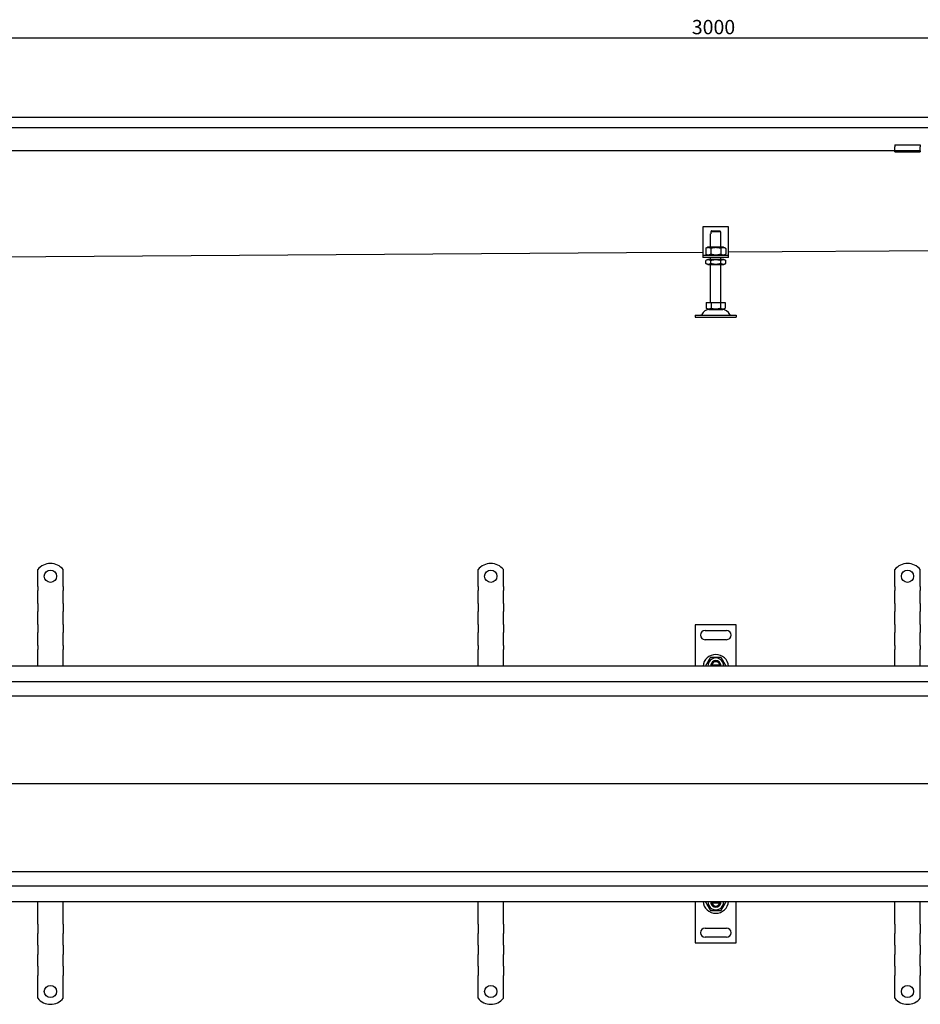
# Model space of a CAD drawing. Units: millimetres. Extents: x 106 to 4431, y 965 to 2173.
# Drawn here: x 984 to 1865, y 1210 to 2173 of the extents above; entities that cross this region are included whole.
import ezdxf

# ---------------------------------------------------------------- set-up
doc = ezdxf.new("R2010")
doc.units = ezdxf.units.MM
doc.header["$LTSCALE"] = 4
doc.linetypes.add('GEN7', pattern=[13.75, 10, -1.25, 1.25, -1.25])
doc.layers.add('5', color=3, linetype='Continuous')
doc.layers.add('7', color=4, linetype='GEN7')
doc.styles.add('Text poznámky (ISO)', font='TAHOMA.TTF')
doc.dimstyles.new('Výchozí (ISO)', dxfattribs={"dimscale": 4, "dimtxt": 3.5, "dimasz": 2.5, "dimexe": 1, "dimexo": 0, "dimgap": 0.762, "dimtad": 1, "dimrnd": 1e-08, "dimtxsty": 'Text poznámky (ISO)', "dimcen": 0.09, "dimdle": 10, "dimclrd": 256, "dimclre": 256, "dimclrt": 256, "dimazin": 2, "dimtfac": 1.001486, "dimtmove": 0, "dimatfit": 3, "dimfxl": 1, "dimtolj": 1, "dimlwd": -1, "dimlwe": -1, "dimarcsym": 0})

# ---------------------------------------------------------------- blocks, each defined once
blk = doc.blocks.new('*D32')
at = {"layer": '5'}
for p, q in [((165.03, 2077.31), (165.03, 2159.04)), ((3165.03, 2077.36), (3165.03, 2159.04)), ((175.03, 2155.04), (3155.03, 2155.04))]:
    blk.add_line(p, q, dxfattribs=at)
for points in [[(175.03, 2156.71), (175.03, 2153.38), (165.03, 2155.04)], [(3155.03, 2156.71), (3155.03, 2153.38), (3165.03, 2155.04)]]:
    blk.add_solid(points, dxfattribs=at)
at = {"layer": 'Defpoints', "color": 0}
for p in [(3165.03, 2155.04), (165.03, 2077.31), (3165.03, 2077.36)]:
    blk.add_point(p, dxfattribs=at)
at = {"layer": '5', "insert": (1641.56, 2172.68), "char_height": 14, "attachment_point": 1, "style": 'Text poznámky (ISO)'}
blk.add_mtext('\\A1;3000', dxfattribs=at)

msp = doc.modelspace()

# ---------------------------------------------------------------- linework, layer by layer
for p, q in [((1577.5584, 2077.3589), (167.0256, 2077.3589)), ((3163.0256, 2077.3589), (1577.5584, 2077.3589)), ((167.0256, 2067.3589), (1577.5584, 2067.3589)), ((1577.5584, 2067.3589), (3163.0256, 2067.3589)), ((1840.0256, 2050.5556), (1840.0256, 2048.6518)), ((1840.0256, 2050.5556), (1865.0256, 2050.5556)), ((1865.0256, 2050.5556), (1865.0256, 2048.6518)), ((1577.5584, 2044.8589), (665.0256, 2044.8589)), ((1840.0256, 2044.8589), (1577.5584, 2044.8589)), ((1840.0256, 2046.1769), (1840.0256, 2048.6518)), ((1840.0256, 2044.8589), (1840.0256, 2046.1769)), ((1840.0256, 2043.8589), (1840.0256, 2044.8589)), ((1865.0256, 2044.8589), (1840.0256, 2044.8589)), ((1840.0256, 2043.8589), (1865.0256, 2043.8589)), ((1865.0256, 2046.1769), (1865.0256, 2048.6518)), ((1865.0256, 2044.8589), (1865.0256, 2046.1769)), ((1865.0256, 2044.8589), (1865.0256, 2043.8589)), ((1652.4908, 1970.5383), (1652.4908, 1944.5383)), ((1677.4908, 1970.5383), (1652.4908, 1970.5383)), ((1660.0918, 1965.5383), (1660.0918, 1963.5383)), ((1669.8897, 1965.5383), (1660.0918, 1965.5383)), ((1661.1178, 1966.5383), (1668.8637, 1966.5383)), ((1669.8897, 1963.5383), (1669.8897, 1965.5383)), ((1677.4908, 1944.5383), (1677.4908, 1970.5383)), ((1659.9908, 1963.5383), (1660.0918, 1963.5383)), ((1659.9908, 1950.5383), (1659.9908, 1963.5383)), ((1669.8897, 1963.5383), (1669.9908, 1963.5383)), ((1669.9908, 1950.5383), (1669.9908, 1963.5383)), ((1677.4908, 1945.9478), (3102.4584, 1955.4603)), ((227.5231, 1936.2685), (1577.5584, 1945.2807)), ((1577.5584, 1945.2807), (1652.4908, 1945.7809)), ((1657.3408, 1950.5383), (1655.1758, 1949.2883)), ((1655.1758, 1949.2883), (1655.1758, 1943.7882)), ((1672.6408, 1950.5383), (1657.3408, 1950.5383)), ((1660.0833, 1949.2883), (1660.0833, 1943.7882)), ((1669.8982, 1949.2883), (1669.8982, 1943.7882)), ((1672.6408, 1950.5383), (1674.8057, 1949.2883)), ((1674.8057, 1949.2883), (1674.8057, 1943.7882)), ((1652.4908, 1944.5383), (1652.4908, 1942.5383)), ((1652.4908, 1942.5383), (1677.4908, 1942.5383)), ((1652.4908, 1942.5383), (1652.4908, 1940.5383)), ((1677.4908, 1940.5383), (1652.4908, 1940.5383)), ((1657.3408, 1942.5383), (1655.1758, 1943.7882)), ((1657.1908, 1938.5383), (1655.1758, 1937.3749)), ((1655.1758, 1934.7016), (1655.1758, 1937.3749)), ((1672.7908, 1938.5383), (1657.1908, 1938.5383)), ((1659.9908, 1938.5383), (1659.9908, 1940.5383)), ((1660.0833, 1934.7016), (1660.0833, 1937.3749)), ((1669.8982, 1934.7016), (1669.8982, 1937.3749)), ((1669.9908, 1938.5383), (1669.9908, 1940.5383)), ((1672.6408, 1942.5383), (1674.8057, 1943.7882)), ((1672.7908, 1938.5383), (1674.8057, 1937.3749)), ((1674.8057, 1934.7016), (1674.8057, 1937.3749)), ((1677.4908, 1942.5383), (1677.4908, 1944.5383)), ((1677.4908, 1940.5383), (1677.4908, 1942.5383)), ((1657.1908, 1933.5383), (1655.1758, 1934.7016)), ((1657.1908, 1933.5383), (1672.7908, 1933.5383)), ((1659.9908, 1896.5383), (1659.9908, 1933.5383)), ((1669.9908, 1896.5383), (1669.9908, 1933.5383)), ((1672.7908, 1933.5383), (1674.8057, 1934.7016)), ((1655.7408, 1896.5383), (1660.3658, 1896.5383)), ((1655.7408, 1896.5383), (1655.7408, 1890.8734)), ((1660.3658, 1896.5383), (1669.6158, 1896.5383)), ((1660.3658, 1896.5383), (1660.3658, 1890.8734)), ((1669.6158, 1896.5383), (1669.6158, 1890.8734)), ((1669.6158, 1896.5383), (1674.2408, 1896.5383)), ((1674.2408, 1896.5383), (1674.2408, 1890.8734)), ((1658.0533, 1889.5383), (1655.7408, 1890.8734)), ((1658.0533, 1889.5383), (1671.9283, 1889.5383)), ((1671.9283, 1889.5383), (1674.2408, 1890.8734)), ((1644.9908, 1884.0383), (1684.9908, 1884.0383)), ((1644.9908, 1884.0383), (1644.9908, 1882.0383)), ((1644.9908, 1882.0383), (1684.9908, 1882.0383)), ((1684.9908, 1884.0383), (1684.9908, 1882.0383)), ((1001.8196, 1618.727), (1001.8196, 1635.2144)), ((1026.8196, 1618.727), (1026.8196, 1635.2144)), ((1432.4517, 1618.727), (1432.4517, 1635.2144)), ((1457.4517, 1618.727), (1457.4517, 1635.2144)), ((1840.0256, 1618.727), (1840.0256, 1635.2144)), ((1865.0256, 1618.727), (1865.0256, 1635.2144)), ((1001.8196, 1618.727), (1001.8196, 1614.8379)), ((1026.8196, 1618.727), (1026.8196, 1614.8379)), ((1432.4517, 1618.727), (1432.4517, 1614.8379)), ((1457.4517, 1618.727), (1457.4517, 1614.8379)), ((1840.0256, 1618.727), (1840.0256, 1614.8379)), ((1865.0256, 1618.727), (1865.0256, 1614.8379)), ((1001.8196, 1612.363), (1001.8196, 1614.8379)), ((1001.8196, 1604.5848), (1001.8196, 1612.363)), ((1026.8196, 1612.363), (1026.8196, 1614.8379)), ((1026.8196, 1604.5848), (1026.8196, 1612.363)), ((1432.4517, 1612.363), (1432.4517, 1614.8379)), ((1432.4517, 1604.5848), (1432.4517, 1612.363)), ((1457.4517, 1612.363), (1457.4517, 1614.8379)), ((1457.4517, 1604.5848), (1457.4517, 1612.363)), ((1840.0256, 1612.363), (1840.0256, 1614.8379)), ((1840.0256, 1604.5848), (1840.0256, 1612.363)), ((1865.0256, 1612.363), (1865.0256, 1614.8379)), ((1865.0256, 1604.5848), (1865.0256, 1612.363)), ((1001.8196, 1602.1099), (1001.8196, 1604.5848)), ((1001.8196, 1602.1099), (1001.8196, 1594.3318)), ((1026.8196, 1602.1099), (1026.8196, 1604.5848)), ((1026.8196, 1602.1099), (1026.8196, 1594.3318)), ((1432.4517, 1602.1099), (1432.4517, 1604.5848)), ((1432.4517, 1602.1099), (1432.4517, 1594.3318)), ((1457.4517, 1602.1099), (1457.4517, 1604.5848)), ((1457.4517, 1602.1099), (1457.4517, 1594.3318)), ((1840.0256, 1602.1099), (1840.0256, 1604.5848)), ((1840.0256, 1602.1099), (1840.0256, 1594.3318)), ((1865.0256, 1602.1099), (1865.0256, 1604.5848)), ((1865.0256, 1602.1099), (1865.0256, 1594.3318)), ((1001.8196, 1591.8569), (1001.8196, 1594.3318)), ((1001.8196, 1584.0787), (1001.8196, 1591.8569)), ((1026.8196, 1591.8569), (1026.8196, 1594.3318)), ((1026.8196, 1584.0787), (1026.8196, 1591.8569)), ((1432.4517, 1591.8569), (1432.4517, 1594.3318)), ((1432.4517, 1584.0787), (1432.4517, 1591.8569)), ((1457.4517, 1591.8569), (1457.4517, 1594.3318)), ((1457.4517, 1584.0787), (1457.4517, 1591.8569)), ((1840.0256, 1591.8569), (1840.0256, 1594.3318)), ((1840.0256, 1584.0787), (1840.0256, 1591.8569)), ((1865.0256, 1591.8569), (1865.0256, 1594.3318)), ((1865.0256, 1584.0787), (1865.0256, 1591.8569)), ((1001.8196, 1581.6038), (1001.8196, 1584.0787)), ((1001.8196, 1581.6038), (1001.8196, 1573.8257)), ((1026.8196, 1581.6038), (1026.8196, 1584.0787)), ((1026.8196, 1581.6038), (1026.8196, 1573.8257)), ((1432.4517, 1581.6038), (1432.4517, 1584.0787)), ((1432.4517, 1581.6038), (1432.4517, 1573.8257)), ((1457.4517, 1581.6038), (1457.4517, 1584.0787)), ((1457.4517, 1581.6038), (1457.4517, 1573.8257)), ((1644.9908, 1581.227), (1644.9908, 1540.727)), ((1684.9908, 1581.227), (1644.9908, 1581.227)), ((1684.9908, 1540.727), (1684.9908, 1581.227)), ((1840.0256, 1581.6038), (1840.0256, 1584.0787)), ((1840.0256, 1581.6038), (1840.0256, 1573.8257)), ((1865.0256, 1581.6038), (1865.0256, 1584.0787)), ((1865.0256, 1581.6038), (1865.0256, 1573.8257)), ((1001.8196, 1571.3508), (1001.8196, 1573.8257)), ((1001.8196, 1563.5726), (1001.8196, 1571.3508)), ((1026.8196, 1571.3508), (1026.8196, 1573.8257)), ((1026.8196, 1563.5726), (1026.8196, 1571.3508)), ((1432.4517, 1571.3508), (1432.4517, 1573.8257)), ((1432.4517, 1563.5726), (1432.4517, 1571.3508)), ((1457.4517, 1571.3508), (1457.4517, 1573.8257)), ((1457.4517, 1563.5726), (1457.4517, 1571.3508)), ((1654.4908, 1575.727), (1675.4908, 1575.727)), ((1840.0256, 1571.3508), (1840.0256, 1573.8257)), ((1840.0256, 1563.5726), (1840.0256, 1571.3508)), ((1865.0256, 1571.3508), (1865.0256, 1573.8257)), ((1865.0256, 1563.5726), (1865.0256, 1571.3508)), ((1001.8196, 1561.0978), (1001.8196, 1563.5726)), ((1001.8196, 1561.0978), (1001.8196, 1557.2087)), ((1026.8196, 1561.0978), (1026.8196, 1563.5726)), ((1026.8196, 1561.0978), (1026.8196, 1557.2087)), ((1432.4517, 1561.0978), (1432.4517, 1563.5726)), ((1432.4517, 1561.0978), (1432.4517, 1557.2087)), ((1457.4517, 1561.0978), (1457.4517, 1563.5726)), ((1457.4517, 1561.0978), (1457.4517, 1557.2087)), ((1675.4908, 1566.727), (1654.4908, 1566.727)), ((1840.0256, 1561.0978), (1840.0256, 1563.5726)), ((1840.0256, 1561.0978), (1840.0256, 1557.2087)), ((1865.0256, 1561.0978), (1865.0256, 1563.5726)), ((1865.0256, 1561.0978), (1865.0256, 1557.2087)), ((1001.8196, 1540.727), (1001.8196, 1557.2087)), ((1026.8196, 1540.727), (1026.8196, 1557.2087)), ((1432.4517, 1540.727), (1432.4517, 1557.2087)), ((1457.4517, 1540.727), (1457.4517, 1557.2087)), ((1840.0256, 1540.727), (1840.0256, 1557.2087)), ((1865.0256, 1540.727), (1865.0256, 1557.2087)), ((1577.5584, 1540.727), (167.0256, 1540.727)), ((3163.0256, 1540.727), (1577.5584, 1540.727)), ((1661.1178, 1542.227), (1668.8637, 1542.227)), ((167.0256, 1525.727), (1577.5584, 1525.727)), ((1577.5584, 1525.727), (3163.0256, 1525.727)), ((167.0256, 1511.727), (2952.5256, 1511.727)), ((2952.5256, 1339.727), (167.0256, 1339.727)), ((1577.5584, 1325.727), (167.0256, 1325.727)), ((3163.0256, 1325.727), (1577.5584, 1325.727)), ((167.0256, 1310.727), (1577.5584, 1310.727)), ((1001.8196, 1294.2452), (1001.8196, 1310.727)), ((1026.8196, 1294.2452), (1026.8196, 1310.727)), ((1432.4517, 1294.2452), (1432.4517, 1310.727)), ((1457.4517, 1294.2452), (1457.4517, 1310.727)), ((1577.5584, 1310.727), (3163.0256, 1310.727)), ((1644.9908, 1310.727), (1644.9908, 1270.227)), ((1684.9908, 1270.227), (1684.9908, 1310.727)), ((1840.0256, 1294.2452), (1840.0256, 1310.727)), ((1865.0256, 1294.2452), (1865.0256, 1310.727)), ((1668.8637, 1309.227), (1661.1178, 1309.227)), ((1001.8196, 1291.0633), (1001.8196, 1294.2452)), ((1001.8196, 1288.5884), (1001.8196, 1291.0633)), ((1026.8196, 1291.0633), (1026.8196, 1294.2452)), ((1026.8196, 1288.5884), (1026.8196, 1291.0633)), ((1432.4517, 1291.0633), (1432.4517, 1294.2452)), ((1432.4517, 1288.5884), (1432.4517, 1291.0633)), ((1457.4517, 1291.0633), (1457.4517, 1294.2452)), ((1457.4517, 1288.5884), (1457.4517, 1291.0633)), ((1840.0256, 1291.0633), (1840.0256, 1294.2452)), ((1840.0256, 1288.5884), (1840.0256, 1291.0633)), ((1865.0256, 1291.0633), (1865.0256, 1294.2452)), ((1865.0256, 1288.5884), (1865.0256, 1291.0633)), ((1001.8196, 1288.5884), (1001.8196, 1279.396)), ((1026.8196, 1288.5884), (1026.8196, 1279.396)), ((1432.4517, 1288.5884), (1432.4517, 1279.396)), ((1457.4517, 1288.5884), (1457.4517, 1279.396)), ((1654.4908, 1284.727), (1675.4908, 1284.727)), ((1840.0256, 1288.5884), (1840.0256, 1279.396)), ((1865.0256, 1288.5884), (1865.0256, 1279.396)), ((1001.8196, 1276.9211), (1001.8196, 1279.396)), ((1001.8196, 1270.5572), (1001.8196, 1276.9211)), ((1026.8196, 1276.9211), (1026.8196, 1279.396)), ((1026.8196, 1270.5572), (1026.8196, 1276.9211)), ((1432.4517, 1276.9211), (1432.4517, 1279.396)), ((1432.4517, 1270.5572), (1432.4517, 1276.9211)), ((1457.4517, 1276.9211), (1457.4517, 1279.396)), ((1457.4517, 1270.5572), (1457.4517, 1276.9211)), ((1675.4908, 1275.727), (1654.4908, 1275.727)), ((1840.0256, 1276.9211), (1840.0256, 1279.396)), ((1840.0256, 1270.5572), (1840.0256, 1276.9211)), ((1865.0256, 1276.9211), (1865.0256, 1279.396)), ((1865.0256, 1270.5572), (1865.0256, 1276.9211)), ((1001.8196, 1268.0823), (1001.8196, 1270.5572)), ((1001.8196, 1268.0823), (1001.8196, 1258.8899)), ((1026.8196, 1268.0823), (1026.8196, 1270.5572)), ((1026.8196, 1268.0823), (1026.8196, 1258.8899)), ((1432.4517, 1268.0823), (1432.4517, 1270.5572)), ((1432.4517, 1268.0823), (1432.4517, 1258.8899)), ((1457.4517, 1268.0823), (1457.4517, 1270.5572)), ((1457.4517, 1268.0823), (1457.4517, 1258.8899)), ((1644.9908, 1270.227), (1684.9908, 1270.227)), ((1840.0256, 1268.0823), (1840.0256, 1270.5572)), ((1840.0256, 1268.0823), (1840.0256, 1258.8899)), ((1865.0256, 1268.0823), (1865.0256, 1270.5572)), ((1865.0256, 1268.0823), (1865.0256, 1258.8899)), ((1001.8196, 1256.415), (1001.8196, 1258.8899)), ((1001.8196, 1250.0511), (1001.8196, 1256.415)), ((1026.8196, 1256.415), (1026.8196, 1258.8899)), ((1026.8196, 1250.0511), (1026.8196, 1256.415)), ((1432.4517, 1256.415), (1432.4517, 1258.8899)), ((1432.4517, 1250.0511), (1432.4517, 1256.415)), ((1457.4517, 1256.415), (1457.4517, 1258.8899)), ((1457.4517, 1250.0511), (1457.4517, 1256.415)), ((1840.0256, 1256.415), (1840.0256, 1258.8899)), ((1840.0256, 1250.0511), (1840.0256, 1256.415)), ((1865.0256, 1256.415), (1865.0256, 1258.8899)), ((1865.0256, 1250.0511), (1865.0256, 1256.415)), ((1001.8196, 1247.5762), (1001.8196, 1250.0511)), ((1001.8196, 1247.5762), (1001.8196, 1238.3838)), ((1026.8196, 1247.5762), (1026.8196, 1250.0511)), ((1026.8196, 1247.5762), (1026.8196, 1238.3838)), ((1432.4517, 1247.5762), (1432.4517, 1250.0511)), ((1432.4517, 1247.5762), (1432.4517, 1238.3838)), ((1457.4517, 1247.5762), (1457.4517, 1250.0511)), ((1457.4517, 1247.5762), (1457.4517, 1238.3838)), ((1840.0256, 1247.5762), (1840.0256, 1250.0511)), ((1840.0256, 1247.5762), (1840.0256, 1238.3838)), ((1865.0256, 1247.5762), (1865.0256, 1250.0511)), ((1865.0256, 1247.5762), (1865.0256, 1238.3838)), ((1001.8196, 1235.9089), (1001.8196, 1238.3838)), ((1001.8196, 1232.727), (1001.8196, 1235.9089)), ((1001.8196, 1216.2395), (1001.8196, 1232.727)), ((1026.8196, 1235.9089), (1026.8196, 1238.3838)), ((1026.8196, 1232.727), (1026.8196, 1235.9089)), ((1026.8196, 1216.2395), (1026.8196, 1232.727)), ((1432.4517, 1235.9089), (1432.4517, 1238.3838)), ((1432.4517, 1232.727), (1432.4517, 1235.9089)), ((1432.4517, 1216.2395), (1432.4517, 1232.727)), ((1457.4517, 1235.9089), (1457.4517, 1238.3838)), ((1457.4517, 1232.727), (1457.4517, 1235.9089)), ((1457.4517, 1216.2395), (1457.4517, 1232.727)), ((1840.0256, 1235.9089), (1840.0256, 1238.3838)), ((1840.0256, 1232.727), (1840.0256, 1235.9089)), ((1840.0256, 1216.2395), (1840.0256, 1232.727)), ((1865.0256, 1235.9089), (1865.0256, 1238.3838)), ((1865.0256, 1232.727), (1865.0256, 1235.9089)), ((1865.0256, 1216.2395), (1865.0256, 1232.727))]:
    msp.add_line(p, q)
for centre in [(1014.3196, 1628.727), (1444.9517, 1628.727), (1852.5256, 1628.727), (1014.3196, 1222.727), (1444.9517, 1222.727), (1852.5256, 1222.727)]:
    msp.add_circle(centre, 6)
for centre, radius, start, end in [((1658.9437, 1881.0383), 8.5, 90, 155.0989376), ((1671.0378, 1881.0383), 8.5, 24.9010624, 90), ((1650.3269, 1885.0383), 1, 270, 335.0989376), ((1679.6546, 1885.0383), 1, 204.9010624, 270), ((1014.3196, 1625.227), 16, 38.6248329, 141.3751671), ((1444.9517, 1625.227), 16, 38.6248329, 141.3751671), ((1852.5256, 1625.227), 16, 38.6248329, 141.3751671), ((1654.4908, 1571.227), 4.5, 90, 270), ((1675.4908, 1571.227), 4.5, 270, 90), ((1664.9908, 1539.727), 12.5, 4.5885657, 175.4114343), ((1664.9908, 1541.227), 7.65, 356.2525064, 183.7474936), ((1664.9908, 1541.227), 5, 168.463041, 185.7391705), ((1664.9908, 1541.227), 5, 11.536959, 168.463041), ((1664.9908, 1541.227), 4, 14.4775122, 165.5224878), ((1664.9908, 1541.227), 5, 354.2608295, 11.536959), ((1664.9908, 1311.727), 12.5, 184.5885657, 355.4114343), ((1664.9908, 1310.227), 7.65, 176.2525064, 3.7474936), ((1664.9908, 1310.227), 5, 174.2608295, 191.536959), ((1664.9908, 1310.227), 5, 348.463041, 5.7391705), ((1664.9908, 1310.227), 5, 191.536959, 348.463041), ((1664.9908, 1310.227), 4, 194.4775122, 345.5224878), ((1654.4908, 1280.227), 4.5, 90, 270), ((1675.4908, 1280.227), 4.5, 270, 90), ((1014.3196, 1226.227), 16, 218.6248329, 321.3751671), ((1444.9517, 1226.227), 16, 218.6248329, 321.3751671), ((1852.5256, 1226.227), 16, 218.6248329, 321.3751671)]:
    msp.add_arc(centre, radius, start, end)
for points, weights in [([(1661.1178, 1966.5383), (1660.6618, 1966.0967), (1660.0918, 1965.5383)], [1, 1.01641431551, 1.01967201941]), ([(1669.8897, 1965.5383), (1669.3197, 1966.0967), (1668.8637, 1966.5383)], [1.01967201941, 1.01641431551, 1]), ([(1660.0833, 1949.2883), (1657.6295, 1950.705), (1655.1758, 1949.2883)], [1, 1.15470053838, 1]), ([(1669.8982, 1949.2883), (1664.9908, 1950.705), (1660.0833, 1949.2883)], [1, 1.15470053838, 1]), ([(1674.8057, 1949.2883), (1672.352, 1950.705), (1669.8982, 1949.2883)], [1, 1.15470053838, 1]), ([(1655.1758, 1943.7882), (1657.6295, 1942.3715), (1660.0833, 1943.7882)], [1, 1.15470053838, 1]), ([(1660.0833, 1937.3749), (1657.6295, 1938.7916), (1655.1758, 1937.3749)], [1, 1.15470053838, 1]), ([(1660.0833, 1943.7882), (1664.9908, 1942.3715), (1669.8982, 1943.7882)], [1, 1.15470053838, 1]), ([(1669.8982, 1937.3749), (1664.9908, 1938.7916), (1660.0833, 1937.3749)], [1, 1.15470053838, 1]), ([(1669.8982, 1943.7882), (1672.352, 1942.3715), (1674.8057, 1943.7882)], [1, 1.15470053838, 1]), ([(1674.8057, 1937.3749), (1672.352, 1938.7916), (1669.8982, 1937.3749)], [1, 1.15470053838, 1]), ([(1655.1758, 1934.7016), (1657.6295, 1933.2849), (1660.0833, 1934.7016)], [1, 1.15470053838, 1]), ([(1660.0833, 1934.7016), (1664.9908, 1933.2849), (1669.8982, 1934.7016)], [1, 1.15470053838, 1]), ([(1669.8982, 1934.7016), (1672.352, 1933.2849), (1674.8057, 1934.7016)], [1, 1.15470053838, 1]), ([(1655.7408, 1890.8734), (1658.0533, 1889.5383), (1660.3658, 1890.8734)], [1.16127596677, 1.34092598403, 1.16127596677]), ([(1660.3658, 1890.8734), (1664.9908, 1889.5383), (1669.6158, 1890.8734)], [1.16127596677, 1.34092598403, 1.16127596677]), ([(1669.6158, 1890.8734), (1671.9283, 1889.5383), (1674.2408, 1890.8734)], [1.16127596677, 1.34092598403, 1.16127596677]), ([(1655.1758, 1541.227), (1657.6295, 1545.477), (1660.0833, 1549.727)], [1, 1.15470053838, 1]), ([(1655.4645, 1540.727), (1655.3222, 1540.9734), (1655.1758, 1541.227)], [1.01527560141, 1.00805746824, 1]), ([(1660.0833, 1549.727), (1664.9908, 1549.727), (1669.8982, 1549.727)], [1, 1.15470053838, 1]), ([(1660.0918, 1542.227), (1660.6618, 1542.227), (1661.1178, 1542.227)], [1.01967201941, 1.01641431551, 1]), ([(1668.8637, 1542.227), (1669.3197, 1542.227), (1669.8897, 1542.227)], [1, 1.01641431551, 1.01967201941]), ([(1669.8982, 1549.727), (1672.352, 1545.477), (1674.8057, 1541.227)], [1, 1.15470053838, 1]), ([(1674.8057, 1541.227), (1674.6593, 1540.9734), (1674.517, 1540.727)], [1, 1.00805746824, 1.01527560141]), ([(1655.1758, 1310.227), (1655.3222, 1310.4805), (1655.4645, 1310.727)], [1, 1.00805746824, 1.01527560141]), ([(1660.0833, 1301.727), (1657.6295, 1305.977), (1655.1758, 1310.227)], [1, 1.15470053838, 1]), ([(1674.8057, 1310.227), (1672.352, 1305.977), (1669.8982, 1301.727)], [1, 1.15470053838, 1]), ([(1674.517, 1310.727), (1674.6593, 1310.4805), (1674.8057, 1310.227)], [1.01527560141, 1.00805746824, 1]), ([(1669.8982, 1301.727), (1664.9908, 1301.727), (1660.0833, 1301.727)], [1, 1.15470053838, 1]), ([(1661.1178, 1309.227), (1660.6618, 1309.227), (1660.0918, 1309.227)], [1, 1.01641431551, 1.01967201941]), ([(1669.8897, 1309.227), (1669.3197, 1309.227), (1668.8637, 1309.227)], [1.01967201941, 1.01641431551, 1])]:
    msp.add_rational_spline(points, weights, degree=2)
at = {"layer": '7', "linetype": 'Continuous'}
msp.add_line((3173.0256, 1425.727), (157.0256, 1425.727), dxfattribs=at)

# ---------------------------------------------------------------- dimensions: what is measured, and where the dimension line sits
at = {"layer": '5'}
dim = msp.add_linear_dim(base=(3165.0256, 2155.0446), p1=(165.0256, 2077.3089), p2=(3165.0256, 2077.3589), angle=180, text='3000', dimstyle='Výchozí (ISO)', override={"dimdec": 2, "dimlfac": 1.322966, "dimtp": 0, "dimtm": 0, "dimtdec": 2, "dimtofl": 0, "dimatfit": 1}, dxfattribs=at)
dim.commit()
dim.dimension.update_dxf_attribs({"geometry": '*D32', "text_midpoint": (1661.7399, 2155.0446), "dimtype": 160})

doc.saveas('drawing.dxf')
